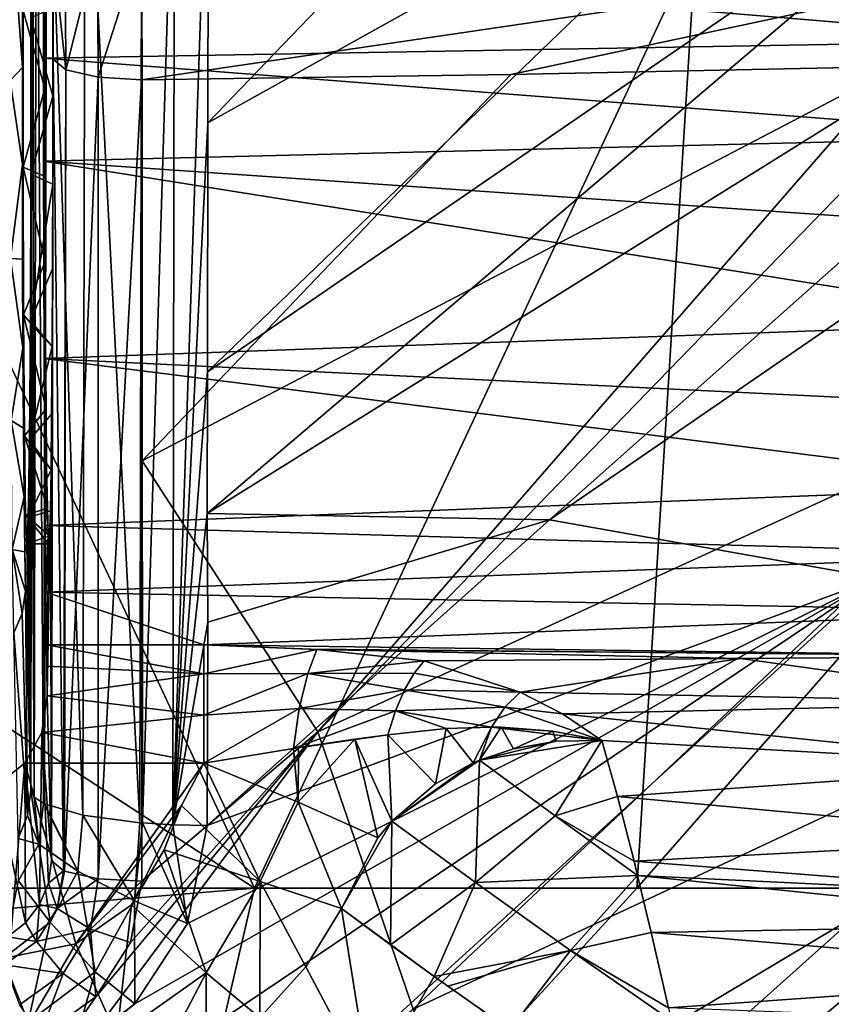
# Model space of a CAD drawing. Units: millimetres. Extents: x -181 to 181, y -444 to 16.
# Drawn here: x 124 to 143, y -21 to 2 of the extents above; entities that cross this region are included whole.
import ezdxf

# ---------------------------------------------------------------- set-up
doc = ezdxf.new("R2010")
doc.units = ezdxf.units.MM
doc.header["$LTSCALE"] = 33.466884
for name, color, linetype in [('121', 7, 'CONTINUOUS'), ('122', 7, 'CONTINUOUS'), ('20', 7, 'CONTINUOUS'), ('21', 7, 'CONTINUOUS'), ('30', 7, 'CONTINUOUS'), ('31', 7, 'CONTINUOUS'), ('32', 7, 'CONTINUOUS'), ('38', 7, 'CONTINUOUS'), ('4', 7, 'CONTINUOUS'), ('5', 7, 'CONTINUOUS'), ('53', 7, 'CONTINUOUS'), ('56', 7, 'CONTINUOUS'), ('57', 7, 'CONTINUOUS'), ('58', 7, 'CONTINUOUS'), ('59', 7, 'CONTINUOUS'), ('64', 7, 'CONTINUOUS'), ('65', 7, 'CONTINUOUS'), ('69', 7, 'CONTINUOUS'), ('80', 7, 'CONTINUOUS'), ('81', 7, 'CONTINUOUS'), ('82', 7, 'CONTINUOUS'), ('83', 7, 'CONTINUOUS'), ('84', 7, 'CONTINUOUS'), ('9', 7, 'CONTINUOUS'), ('91', 7, 'CONTINUOUS'), ('92', 7, 'CONTINUOUS'), ('93', 7, 'CONTINUOUS')]:
    doc.layers.add(name, color=color, linetype=linetype)

msp = doc.modelspace()

# ---------------------------------------------------------------- linework, layer by layer
at = {"layer": '121', "linetype": 'Continuous'}
for points in [[(125.012, 2.096, 9.307), (125.01, 0.089, 9.092), (124.511, 1.866, 9.266), (125.012, 2.096, 9.307)], [(124.511, 1.866, 9.266), (125.01, 0.089, 9.092), (124.511, -1.703, 9.237), (124.511, 1.866, 9.266)], [(125.01, 0.089, 9.092), (125.012, -1.921, 9.273), (124.511, -1.703, 9.237), (125.01, 0.089, 9.092)], [(125.012, -1.921, 9.273), (125.017, -3.858, 9.842), (124.511, -1.703, 9.237), (125.012, -1.921, 9.273)], [(124.511, -1.703, 9.237), (125.017, -3.858, 9.842), (124.522, -5.077, 10.434), (124.511, -1.703, 9.237)], [(125.017, -3.858, 9.842), (125.025, -5.647, 10.778), (124.522, -5.077, 10.434), (125.017, -3.858, 9.842)], [(125.025, -5.647, 10.778), (125.036, -7.219, 12.044), (124.522, -5.077, 10.434), (125.025, -5.647, 10.778)], [(124.522, -5.077, 10.434), (125.036, -7.219, 12.044), (124.542, -7.832, 12.706), (124.522, -5.077, 10.434)], [(125.036, -7.219, 12.044), (125.049, -8.513, 13.594), (124.542, -7.832, 12.706), (125.036, -7.219, 12.044)], [(125.049, -8.513, 13.594), (125.065, -9.481, 15.366), (124.542, -7.832, 12.706), (125.049, -8.513, 13.594)], [(124.542, -7.832, 12.706), (125.065, -9.481, 15.366), (124.569, -9.645, 15.783), (124.542, -7.832, 12.706)], [(125.065, -9.481, 15.366), (125.082, -10.084, 17.293), (124.569, -9.645, 15.783), (125.065, -9.481, 15.366)], [(125.082, -10.084, 17.293), (125.099, -10.299, 19.299), (124.569, -9.645, 15.783), (125.082, -10.084, 17.293)], [(124.569, -9.645, 15.783), (125.099, -10.299, 19.299), (124.6, -10.299, 19.304), (124.569, -9.645, 15.783)]]:
    msp.add_3dface(points, dxfattribs=at)
at = {"layer": '122', "linetype": 'Continuous'}
for points in [[(125.19, -0.089, 29.69), (125.188, 1.921, 29.51), (124.688, 1.703, 29.554), (125.19, -0.089, 29.69)], [(124.688, -1.866, 29.525), (125.19, -0.089, 29.69), (124.688, 1.703, 29.554), (124.688, -1.866, 29.525)], [(125.188, -2.096, 29.475), (125.19, -0.089, 29.69), (124.688, -1.866, 29.525), (125.188, -2.096, 29.475)], [(124.678, -5.209, 28.281), (125.188, -2.096, 29.475), (124.688, -1.866, 29.525), (124.678, -5.209, 28.281)], [(125.183, -4.023, 28.873), (125.188, -2.096, 29.475), (124.678, -5.209, 28.281), (125.183, -4.023, 28.873)], [(125.174, -5.795, 27.906), (125.183, -4.023, 28.873), (124.678, -5.209, 28.281), (125.174, -5.795, 27.906)], [(124.658, -7.927, 25.972), (125.174, -5.795, 27.906), (124.678, -5.209, 28.281), (124.658, -7.927, 25.972)], [(125.163, -7.344, 26.612), (125.174, -5.795, 27.906), (124.658, -7.927, 25.972), (125.163, -7.344, 26.612)], [(125.149, -8.612, 25.04), (125.163, -7.344, 26.612), (124.658, -7.927, 25.972), (125.149, -8.612, 25.04)], [(124.631, -9.7, 22.857), (125.149, -8.612, 25.04), (124.658, -7.927, 25.972), (124.631, -9.7, 22.857)], [(125.134, -9.549, 23.251), (125.149, -8.612, 25.04), (124.631, -9.7, 22.857), (125.134, -9.549, 23.251)], [(125.117, -10.118, 21.314), (125.134, -9.549, 23.251), (124.631, -9.7, 22.857), (125.117, -10.118, 21.314)], [(124.6, -10.299, 19.304), (125.117, -10.118, 21.314), (124.631, -9.7, 22.857), (124.6, -10.299, 19.304)], [(124.6, -10.299, 19.304), (125.099, -10.299, 19.299), (125.117, -10.118, 21.314), (124.6, -10.299, 19.304)]]:
    msp.add_3dface(points, dxfattribs=at)
at = {"layer": '20', "linetype": 'Continuous'}
for points in [[(124.732, 8.655, 34.562), (124.768, -16.076, 29.898), (124.707, -4.22, 31.625), (124.732, 8.655, 34.562)], [(124.732, 8.655, 34.562), (124.817, 8.341, 35.298), (124.768, -16.076, 29.898), (124.732, 8.655, 34.562)], [(124.768, -16.076, 29.898), (124.817, 8.341, 35.298), (124.978, -16.216, 30.579), (124.768, -16.076, 29.898)], [(124.817, 8.341, 35.298), (125.051, 8.045, 35.993), (124.978, -16.216, 30.579), (124.817, 8.341, 35.298)], [(124.978, -16.216, 30.579), (125.051, 8.045, 35.993), (125, -16.227, 30.631), (124.978, -16.216, 30.579)], [(125, -16.227, 30.631), (125.051, 8.045, 35.993), (125.877, -16.487, 31.899), (125, -16.227, 30.631)], [(125.051, 8.045, 35.993), (125.928, 7.532, 37.196), (125.877, -16.487, 31.899), (125.051, 8.045, 35.993)], [(125.877, -16.487, 31.899), (125.928, 7.532, 37.196), (127.177, -16.66, 32.737), (125.877, -16.487, 31.899)], [(125.928, 7.532, 37.196), (127.224, 7.194, 37.989), (127.177, -16.66, 32.737), (125.928, 7.532, 37.196)], [(127.177, -16.66, 32.737), (127.224, 7.194, 37.989), (127.237, -16.665, 32.761), (127.177, -16.66, 32.737)], [(127.224, 7.194, 37.989), (127.965, 7.105, 38.197), (127.237, -16.665, 32.761), (127.224, 7.194, 37.989)], [(127.237, -16.665, 32.761), (127.965, 7.105, 38.197), (127.93, -16.706, 32.956), (127.237, -16.665, 32.761)], [(127.965, 7.105, 38.197), (128.739, 7.076, 38.265), (127.93, -16.706, 32.956), (127.965, 7.105, 38.197)], [(128.739, 7.076, 38.265), (128.727, -0.696, 36.475), (127.93, -16.706, 32.956), (128.739, 7.076, 38.265)], [(128.727, -0.696, 36.475), (128.72, -6.376, 35.211), (127.93, -16.706, 32.956), (128.727, -0.696, 36.475)], [(124.768, -16.076, 29.898), (124.686, -15.922, 29.142), (124.707, -4.22, 31.625), (124.768, -16.076, 29.898)], [(128.72, -6.376, 35.211), (128.713, -9.606, 34.512), (127.93, -16.706, 32.956), (128.72, -6.376, 35.211)], [(128.713, -9.606, 34.512), (128.725, -12.082, 33.986), (127.93, -16.706, 32.956), (128.713, -9.606, 34.512)], [(128.725, -12.082, 33.986), (128.711, -16.722, 33.026), (127.93, -16.706, 32.956), (128.725, -12.082, 33.986)]]:
    msp.add_3dface(points, dxfattribs=at)
at = {"layer": '21', "linetype": 'Continuous'}
for points in [[(124.688, 1.703, 29.554), (124.732, 8.655, 34.562), (124.707, -4.22, 31.625), (124.688, 1.703, 29.554)], [(124.498, 2.76, 7.704), (124.511, 1.866, 9.266), (124.495, 0.567, 7.396), (124.498, 2.76, 7.704)], [(124.511, 1.866, 9.266), (124.511, -1.703, 9.237), (124.495, 0.567, 7.396), (124.511, 1.866, 9.266)], [(124.688, -1.866, 29.525), (124.688, 1.703, 29.554), (124.707, -4.22, 31.625), (124.688, -1.866, 29.525)], [(124.495, 0.567, 7.396), (124.511, -1.703, 9.237), (124.496, -1.645, 7.496), (124.495, 0.567, 7.396)], [(124.496, -1.645, 7.496), (124.511, -1.703, 9.237), (124.501, -3.801, 8.001), (124.496, -1.645, 7.496)], [(124.511, -1.703, 9.237), (124.522, -5.077, 10.434), (124.501, -3.801, 8.001), (124.511, -1.703, 9.237)], [(124.678, -5.209, 28.281), (124.688, -1.866, 29.525), (124.707, -4.22, 31.625), (124.678, -5.209, 28.281)], [(124.501, -3.801, 8.001), (124.522, -5.077, 10.434), (124.509, -5.828, 8.893), (124.501, -3.801, 8.001)], [(124.686, -15.922, 29.142), (124.678, -5.209, 28.281), (124.707, -4.22, 31.625), (124.686, -15.922, 29.142)], [(124.522, -5.077, 10.434), (124.542, -7.832, 12.706), (124.509, -5.828, 8.893), (124.522, -5.077, 10.434)], [(124.658, -7.927, 25.972), (124.678, -5.209, 28.281), (124.686, -15.922, 29.142), (124.658, -7.927, 25.972)], [(124.509, -5.828, 8.893), (124.542, -7.832, 12.706), (124.52, -7.657, 10.143), (124.509, -5.828, 8.893)], [(124.52, -7.657, 10.143), (124.542, -7.832, 12.706), (124.534, -9.227, 11.71), (124.52, -7.657, 10.143)], [(124.542, -7.832, 12.706), (124.569, -9.645, 15.783), (124.534, -9.227, 11.71), (124.542, -7.832, 12.706)], [(124.631, -9.7, 22.857), (124.658, -7.927, 25.972), (124.686, -15.922, 29.142), (124.631, -9.7, 22.857)], [(124.569, -9.645, 15.783), (124.6, -10.299, 19.304), (124.534, -9.227, 11.71), (124.569, -9.645, 15.783)], [(124.534, -9.227, 11.71), (124.6, -10.299, 19.304), (124.55, -10.482, 13.54), (124.534, -9.227, 11.71)], [(124.6, -10.299, 19.304), (124.631, -9.7, 22.857), (124.686, -15.922, 29.142), (124.6, -10.299, 19.304)], [(124.6, -10.299, 19.304), (124.686, -15.922, 29.142), (124.55, -10.482, 13.54), (124.6, -10.299, 19.304)], [(124.55, -10.482, 13.54), (124.686, -15.922, 29.142), (124.567, -11.379, 15.573), (124.55, -10.482, 13.54)]]:
    msp.add_3dface(points, dxfattribs=at)
at = {"layer": '30', "linetype": 'Continuous'}
for points in [[(124.613, -16.493, 29.159), (124.686, -15.922, 29.142), (124.869, -17.15, 30.562), (124.613, -16.493, 29.159)], [(124.686, -15.922, 29.142), (124.768, -16.076, 29.898), (124.869, -17.15, 30.562), (124.686, -15.922, 29.142)], [(124.768, -16.076, 29.898), (124.978, -16.216, 30.579), (124.869, -17.15, 30.562), (124.768, -16.076, 29.898)], [(124.869, -17.15, 30.562), (124.978, -16.216, 30.579), (125.76, -17.763, 31.771), (124.869, -17.15, 30.562)], [(124.978, -16.216, 30.579), (125, -16.227, 30.631), (125.76, -17.763, 31.771), (124.978, -16.216, 30.579)], [(125, -16.227, 30.631), (125.877, -16.487, 31.899), (125.76, -17.763, 31.771), (125, -16.227, 30.631)], [(124.402, -17.019, 29.179), (124.613, -16.493, 29.159), (124.869, -17.15, 30.562), (124.402, -17.019, 29.179)], [(125.877, -16.487, 31.899), (127.057, -18.444, 32.466), (125.76, -17.763, 31.771), (125.877, -16.487, 31.899)], [(125.877, -16.487, 31.899), (127.177, -16.66, 32.737), (127.057, -18.444, 32.466), (125.877, -16.487, 31.899)], [(127.177, -16.66, 32.737), (127.237, -16.665, 32.761), (127.057, -18.444, 32.466), (127.177, -16.66, 32.737)], [(127.237, -16.665, 32.761), (128.267, -18.957, 32.575), (127.057, -18.444, 32.466), (127.237, -16.665, 32.761)], [(128.267, -18.957, 32.575), (127.237, -16.665, 32.761), (127.93, -16.706, 32.956), (128.267, -18.957, 32.575)], [(128.711, -16.722, 33.026), (128.267, -18.957, 32.575), (127.93, -16.706, 32.956), (128.711, -16.722, 33.026)], [(124.408, -17.987, 30.547), (124.402, -17.019, 29.179), (124.869, -17.15, 30.562), (124.408, -17.987, 30.547)], [(124.408, -17.987, 30.547), (124.869, -17.15, 30.562), (125.133, -18.928, 31.651), (124.408, -17.987, 30.547)], [(125.133, -18.928, 31.651), (124.869, -17.15, 30.562), (125.76, -17.763, 31.771), (125.133, -18.928, 31.651)], [(126.155, -20.061, 32.2), (125.133, -18.928, 31.651), (125.76, -17.763, 31.771), (126.155, -20.061, 32.2)], [(127.057, -18.444, 32.466), (126.155, -20.061, 32.2), (125.76, -17.763, 31.771), (127.057, -18.444, 32.466)], [(124.058, -19.757, 31.568), (124.408, -17.987, 30.547), (125.133, -18.928, 31.651), (124.058, -19.757, 31.568)], [(127.057, -18.444, 32.466), (127.059, -20.788, 32.218), (126.155, -20.061, 32.2), (127.057, -18.444, 32.466)], [(128.267, -18.957, 32.575), (127.059, -20.788, 32.218), (127.057, -18.444, 32.466), (128.267, -18.957, 32.575)], [(124.625, -21.208, 32.018), (124.058, -19.757, 31.568), (125.133, -18.928, 31.651), (124.625, -21.208, 32.018)], [(126.155, -20.061, 32.2), (124.625, -21.208, 32.018), (125.133, -18.928, 31.651), (126.155, -20.061, 32.2)], [(124.625, -21.208, 32.018), (122.719, -21.656, 31.963), (124.058, -19.757, 31.568), (124.625, -21.208, 32.018)], [(126.155, -20.061, 32.2), (125.64, -21.871, 32.015), (124.625, -21.208, 32.018), (126.155, -20.061, 32.2)], [(127.059, -20.788, 32.218), (125.64, -21.871, 32.015), (126.155, -20.061, 32.2), (127.059, -20.788, 32.218)]]:
    msp.add_3dface(points, dxfattribs=at)
at = {"layer": '31', "linetype": 'Continuous'}
for points in [[(124.567, -11.379, 15.573), (124.613, -16.493, 29.159), (124.493, -11.887, 15.404), (124.567, -11.379, 15.573)], [(124.567, -11.379, 15.573), (124.686, -15.922, 29.142), (124.613, -16.493, 29.159), (124.567, -11.379, 15.573)], [(124.493, -11.887, 15.404), (124.613, -16.493, 29.159), (124.298, -12.326, 15.258), (124.493, -11.887, 15.404)], [(124.613, -16.493, 29.159), (124.402, -17.019, 29.179), (124.298, -12.326, 15.258), (124.613, -16.493, 29.159)]]:
    msp.add_3dface(points, dxfattribs=at)
at = {"layer": '32', "linetype": 'Continuous'}
for points in [[(124.495, 0.567, 7.396), (124.219, 0.274, 6.389), (124.225, 4.313, 7.123), (124.495, 0.567, 7.396)], [(124.498, 2.76, 7.704), (124.495, 0.567, 7.396), (124.225, 4.313, 7.123), (124.498, 2.76, 7.704)], [(124.495, 0.567, 7.396), (124.496, -1.645, 7.496), (124.219, 0.274, 6.389), (124.495, 0.567, 7.396)], [(124.496, -1.645, 7.496), (124.225, -3.793, 6.952), (124.219, 0.274, 6.389), (124.496, -1.645, 7.496)], [(124.496, -1.645, 7.496), (124.501, -3.801, 8.001), (124.225, -3.793, 6.952), (124.496, -1.645, 7.496)], [(124.501, -3.801, 8.001), (124.509, -5.828, 8.893), (124.225, -3.793, 6.952), (124.501, -3.801, 8.001)], [(124.509, -5.828, 8.893), (124.241, -7.482, 8.756), (124.225, -3.793, 6.952), (124.509, -5.828, 8.893)], [(124.509, -5.828, 8.893), (124.52, -7.657, 10.143), (124.241, -7.482, 8.756), (124.509, -5.828, 8.893)], [(124.52, -7.657, 10.143), (124.534, -9.227, 11.71), (124.241, -7.482, 8.756), (124.52, -7.657, 10.143)], [(124.534, -9.227, 11.71), (124.266, -10.424, 11.62), (124.241, -7.482, 8.756), (124.534, -9.227, 11.71)], [(124.534, -9.227, 11.71), (124.55, -10.482, 13.54), (124.266, -10.424, 11.62), (124.534, -9.227, 11.71)], [(124.55, -10.482, 13.54), (124.567, -11.379, 15.573), (124.266, -10.424, 11.62), (124.55, -10.482, 13.54)], [(124.567, -11.379, 15.573), (124.493, -11.887, 15.404), (124.266, -10.424, 11.62), (124.567, -11.379, 15.573)], [(124.493, -11.887, 15.404), (124.298, -12.326, 15.258), (124.266, -10.424, 11.62), (124.493, -11.887, 15.404)]]:
    msp.add_3dface(points, dxfattribs=at)
at = {"layer": '38', "linetype": 'Continuous'}
for points in [[(127.227, -8.404, 30.391), (131.236, -14.584, 28.761), (144.458, 0.59, 32.2), (127.227, -8.404, 30.391)], [(135.642, 0.41, 32.383), (127.227, -8.404, 30.391), (144.458, 0.59, 32.2), (135.642, 0.41, 32.383)], [(144.458, 0.59, 32.2), (131.236, -14.584, 28.761), (146.008, 0.63, 32.164), (144.458, 0.59, 32.2)], [(146.008, 0.63, 32.164), (131.236, -14.584, 28.761), (148.482, -6.694, 30.15), (146.008, 0.63, 32.164)], [(127.214, 0.285, 32.503), (127.227, -8.404, 30.391), (135.642, 0.41, 32.383), (127.214, 0.285, 32.503)], [(131.236, -14.584, 28.761), (133.415, -20.912, 27.13), (148.482, -6.694, 30.15), (131.236, -14.584, 28.761)], [(148.482, -6.694, 30.15), (133.415, -20.912, 27.13), (149.641, -13.313, 28.411), (148.482, -6.694, 30.15)], [(127.227, -8.404, 30.391), (127.225, -17.994, 28.061), (131.236, -14.584, 28.761), (127.227, -8.404, 30.391)], [(133.415, -20.912, 27.13), (134.742, -26.644, 25.74), (149.641, -13.313, 28.411), (133.415, -20.912, 27.13)], [(149.641, -13.313, 28.411), (134.742, -26.644, 25.74), (150.425, -19.838, 26.783), (149.641, -13.313, 28.411)], [(126.169, -20.634, 27.456), (117.717, -32.743, 24.912), (131.236, -14.584, 28.761), (126.169, -20.634, 27.456)], [(131.236, -14.584, 28.761), (117.717, -32.743, 24.912), (133.415, -20.912, 27.13), (131.236, -14.584, 28.761)], [(126.959, -19.389, 27.73), (126.169, -20.634, 27.456), (131.236, -14.584, 28.761), (126.959, -19.389, 27.73)], [(127.225, -17.994, 28.061), (126.959, -19.389, 27.73), (131.236, -14.584, 28.761), (127.225, -17.994, 28.061)], [(134.742, -26.644, 25.74), (135.883, -32.455, 24.408), (150.425, -19.838, 26.783), (134.742, -26.644, 25.74)], [(150.425, -19.838, 26.783), (135.883, -32.455, 24.408), (151.28, -26.624, 25.195), (150.425, -19.838, 26.783)], [(124.888, -21.549, 27.28), (117.717, -32.743, 24.912), (126.169, -20.634, 27.456), (124.888, -21.549, 27.28)]]:
    msp.add_3dface(points, dxfattribs=at)
at = {"layer": '4', "linetype": 'Continuous'}
for points in [[(86.102, -18.155, 37.114), (59.058, -24.003, 35.966), (129.79, -18.153, 36.872), (86.102, -18.155, 37.114)], [(129.79, -18.153, 36.872), (59.058, -24.003, 35.966), (126.818, -30.951, 34.271), (129.79, -18.153, 36.872)], [(138.515, -18.153, 36.815), (126.818, -30.951, 34.271), (178.784, -18.151, 36.529), (138.515, -18.153, 36.815)], [(178.784, -18.151, 36.529), (126.818, -30.951, 34.271), (178.733, -24.886, 35.1), (178.784, -18.151, 36.529)], [(129.79, -18.153, 36.872), (126.818, -30.951, 34.271), (138.515, -18.153, 36.815), (129.79, -18.153, 36.872)]]:
    msp.add_3dface(points, dxfattribs=at)
at = {"layer": '5', "linetype": 'Continuous'}
for points in [[(119.747, 3.352, 42.538), (129.79, -18.153, 36.872), (139.867, 3.376, 42.467), (119.747, 3.352, 42.538)], [(129.79, -18.153, 36.872), (138.515, -18.153, 36.815), (139.867, 3.376, 42.467), (129.79, -18.153, 36.872)], [(138.515, -18.153, 36.815), (178.784, -18.151, 36.529), (157.446, 3.411, 42.395), (138.515, -18.153, 36.815)], [(139.867, 3.376, 42.467), (138.515, -18.153, 36.815), (157.446, 3.411, 42.395), (139.867, 3.376, 42.467)], [(86.102, -18.155, 37.114), (129.79, -18.153, 36.872), (96.801, 3.324, 42.602), (86.102, -18.155, 37.114)], [(96.801, 3.324, 42.602), (129.79, -18.153, 36.872), (119.747, 3.352, 42.538), (96.801, 3.324, 42.602)]]:
    msp.add_3dface(points, dxfattribs=at)
at = {"layer": '53', "linetype": 'Continuous'}
for points in [[(124.551, -15.305, 15), (124.195, -19.725, 15), (123.881, -15.827, 15), (124.551, -15.305, 15)], [(125.715, -19.42, 15), (124.195, -19.725, 15), (124.551, -15.305, 15), (125.715, -19.42, 15)], [(128.633, -15.305, 15), (125.715, -19.42, 15), (124.551, -15.305, 15), (128.633, -15.305, 15)], [(128.129, -16.267, 15), (125.715, -19.42, 15), (128.633, -15.305, 15), (128.129, -16.267, 15)], [(126.985, -18.534, 15), (125.715, -19.42, 15), (128.129, -16.267, 15), (126.985, -18.534, 15)], [(127.732, -17.277, 15), (126.985, -18.534, 15), (128.129, -16.267, 15), (127.732, -17.277, 15)]]:
    msp.add_3dface(points, dxfattribs=at)
at = {"layer": '56', "linetype": 'Continuous'}
for points in [[(125.432, -17.756, 27.1), (125.159, -17.521, 26.135), (125.089, -18.041, 26.054), (125.432, -17.756, 27.1)], [(125.288, -18.616, 26.947), (125.432, -17.756, 27.1), (125.089, -18.041, 26.054), (125.288, -18.616, 26.947)], [(125.432, -17.756, 27.1), (125.288, -18.616, 26.947), (125.459, -17.767, 27.143), (125.432, -17.756, 27.1)], [(125.288, -18.616, 26.947), (126.225, -17.938, 27.838), (125.459, -17.767, 27.143), (125.288, -18.616, 26.947)], [(125.288, -18.616, 26.947), (126.047, -19.086, 27.595), (126.225, -17.938, 27.838), (125.288, -18.616, 26.947)], [(126.047, -19.086, 27.595), (127.225, -17.994, 28.061), (126.225, -17.938, 27.838), (126.047, -19.086, 27.595)], [(124.887, -18.527, 25.986), (125.288, -18.616, 26.947), (125.089, -18.041, 26.054), (124.887, -18.527, 25.986)], [(126.959, -19.389, 27.73), (127.225, -17.994, 28.061), (126.047, -19.086, 27.595), (126.959, -19.389, 27.73)], [(124.57, -18.943, 25.937), (124.819, -19.372, 26.834), (124.887, -18.527, 25.986), (124.57, -18.943, 25.937)], [(124.819, -19.372, 26.834), (125.288, -18.616, 26.947), (124.887, -18.527, 25.986), (124.819, -19.372, 26.834)], [(125.288, -18.616, 26.947), (124.819, -19.372, 26.834), (126.047, -19.086, 27.595), (125.288, -18.616, 26.947)], [(124.157, -19.266, 25.909), (124.819, -19.372, 26.834), (124.57, -18.943, 25.937), (124.157, -19.266, 25.909)], [(124.819, -19.372, 26.834), (125.423, -20.102, 27.399), (126.047, -19.086, 27.595), (124.819, -19.372, 26.834)], [(125.423, -20.102, 27.399), (126.169, -20.634, 27.456), (126.047, -19.086, 27.595), (125.423, -20.102, 27.399)], [(126.169, -20.634, 27.456), (126.959, -19.389, 27.73), (126.047, -19.086, 27.595), (126.169, -20.634, 27.456)], [(124.085, -19.9, 26.776), (124.819, -19.372, 26.834), (124.157, -19.266, 25.909), (124.085, -19.9, 26.776)], [(124.819, -19.372, 26.834), (124.085, -19.9, 26.776), (125.423, -20.102, 27.399), (124.819, -19.372, 26.834)], [(124.085, -19.9, 26.776), (124.431, -20.816, 27.284), (125.423, -20.102, 27.399), (124.085, -19.9, 26.776)], [(124.431, -20.816, 27.284), (124.888, -21.549, 27.28), (125.423, -20.102, 27.399), (124.431, -20.816, 27.284)], [(124.888, -21.549, 27.28), (126.169, -20.634, 27.456), (125.423, -20.102, 27.399), (124.888, -21.549, 27.28)]]:
    msp.add_3dface(points, dxfattribs=at)
at = {"layer": '57', "linetype": 'Continuous'}
for points in [[(124.937, -14.605, 14.917), (125.159, -17.521, 26.135), (125.058, -13.764, 14.574), (124.937, -14.605, 14.917)], [(124.551, -15.305, 15), (124.887, -18.527, 25.986), (124.937, -14.605, 14.917), (124.551, -15.305, 15)], [(124.887, -18.527, 25.986), (125.089, -18.041, 26.054), (124.937, -14.605, 14.917), (124.887, -18.527, 25.986)], [(125.089, -18.041, 26.054), (125.159, -17.521, 26.135), (124.937, -14.605, 14.917), (125.089, -18.041, 26.054)], [(124.551, -15.305, 15), (123.881, -15.827, 15), (124.57, -18.943, 25.937), (124.551, -15.305, 15)], [(124.551, -15.305, 15), (124.57, -18.943, 25.937), (124.887, -18.527, 25.986), (124.551, -15.305, 15)], [(123.881, -15.827, 15), (124.157, -19.266, 25.909), (124.57, -18.943, 25.937), (123.881, -15.827, 15)]]:
    msp.add_3dface(points, dxfattribs=at)
at = {"layer": '58', "linetype": 'Continuous'}
for points in [[(128.633, -12.604, 13.306), (128.633, -13.267, 14.202), (125.047, -12.604, 13.306), (128.633, -12.604, 13.306)], [(125.047, -12.604, 13.306), (128.633, -13.267, 14.202), (125.053, -13.089, 14.027), (125.047, -12.604, 13.306)], [(128.633, -13.267, 14.202), (125.058, -13.764, 14.574), (125.053, -13.089, 14.027), (128.633, -13.267, 14.202)], [(128.633, -14.21, 14.793), (125.058, -13.764, 14.574), (128.633, -13.267, 14.202), (128.633, -14.21, 14.793)], [(124.937, -14.605, 14.917), (125.058, -13.764, 14.574), (128.633, -14.21, 14.793), (124.937, -14.605, 14.917)], [(128.633, -15.305, 15), (124.937, -14.605, 14.917), (128.633, -14.21, 14.793), (128.633, -15.305, 15)], [(128.633, -15.305, 15), (124.551, -15.305, 15), (124.937, -14.605, 14.917), (128.633, -15.305, 15)]]:
    msp.add_3dface(points, dxfattribs=at)
at = {"layer": '59', "linetype": 'Continuous'}
for points in [[(125.199, 3.208, 30.731), (125.188, 1.921, 29.51), (125.198, 0.758, 30.577), (125.199, 3.208, 30.731)], [(124.978, 0.783, 5.422), (125.012, 2.096, 9.307), (124.981, 3.112, 5.75), (124.978, 0.783, 5.422)], [(125.01, 0.089, 9.092), (125.012, 2.096, 9.307), (124.978, 0.783, 5.422), (125.01, 0.089, 9.092)], [(125.188, 1.921, 29.51), (125.19, -0.089, 29.69), (125.198, 0.758, 30.577), (125.188, 1.921, 29.51)], [(124.979, -1.57, 5.489), (125.01, 0.089, 9.092), (124.978, 0.783, 5.422), (124.979, -1.57, 5.489)], [(125.183, -4.023, 28.873), (125.159, -17.521, 26.135), (125.198, 0.758, 30.577), (125.183, -4.023, 28.873)], [(125.188, -2.096, 29.475), (125.183, -4.023, 28.873), (125.198, 0.758, 30.577), (125.188, -2.096, 29.475)], [(125.19, -0.089, 29.69), (125.188, -2.096, 29.475), (125.198, 0.758, 30.577), (125.19, -0.089, 29.69)], [(125.012, -1.921, 9.273), (125.01, 0.089, 9.092), (124.979, -1.57, 5.489), (125.012, -1.921, 9.273)], [(124.99, -6.067, 6.783), (125.012, -1.921, 9.273), (124.979, -1.57, 5.489), (124.99, -6.067, 6.783)], [(125.017, -3.858, 9.842), (125.012, -1.921, 9.273), (124.99, -6.067, 6.783), (125.017, -3.858, 9.842)], [(125.025, -5.647, 10.778), (125.017, -3.858, 9.842), (124.99, -6.067, 6.783), (125.025, -5.647, 10.778)], [(125.183, -4.023, 28.873), (125.174, -5.795, 27.906), (125.159, -17.521, 26.135), (125.183, -4.023, 28.873)], [(125.036, -7.219, 12.044), (125.025, -5.647, 10.778), (124.99, -6.067, 6.783), (125.036, -7.219, 12.044)], [(125.174, -5.795, 27.906), (125.163, -7.344, 26.612), (125.159, -17.521, 26.135), (125.174, -5.795, 27.906)], [(125.013, -9.883, 9.485), (125.036, -7.219, 12.044), (124.99, -6.067, 6.783), (125.013, -9.883, 9.485)], [(125.049, -8.513, 13.594), (125.036, -7.219, 12.044), (125.013, -9.883, 9.485), (125.049, -8.513, 13.594)], [(125.163, -7.344, 26.612), (125.149, -8.612, 25.04), (125.159, -17.521, 26.135), (125.163, -7.344, 26.612)], [(125.065, -9.481, 15.366), (125.049, -8.513, 13.594), (125.013, -9.883, 9.485), (125.065, -9.481, 15.366)], [(125.149, -8.612, 25.04), (125.134, -9.549, 23.251), (125.159, -17.521, 26.135), (125.149, -8.612, 25.04)], [(125.082, -10.084, 17.293), (125.065, -9.481, 15.366), (125.013, -9.883, 9.485), (125.082, -10.084, 17.293)], [(125.134, -9.549, 23.251), (125.117, -10.118, 21.314), (125.047, -12.604, 13.306), (125.134, -9.549, 23.251)], [(125.134, -9.549, 23.251), (125.047, -12.604, 13.306), (125.053, -13.089, 14.027), (125.134, -9.549, 23.251)], [(125.058, -13.764, 14.574), (125.134, -9.549, 23.251), (125.053, -13.089, 14.027), (125.058, -13.764, 14.574)], [(125.159, -17.521, 26.135), (125.134, -9.549, 23.251), (125.058, -13.764, 14.574), (125.159, -17.521, 26.135)], [(125.029, -11.404, 11.28), (125.082, -10.084, 17.293), (125.013, -9.883, 9.485), (125.029, -11.404, 11.28)], [(125.099, -10.299, 19.299), (125.082, -10.084, 17.293), (125.029, -11.404, 11.28), (125.099, -10.299, 19.299)], [(125.117, -10.118, 21.314), (125.099, -10.299, 19.299), (125.029, -11.404, 11.28), (125.117, -10.118, 21.314)], [(125.047, -12.604, 13.306), (125.117, -10.118, 21.314), (125.029, -11.404, 11.28), (125.047, -12.604, 13.306)]]:
    msp.add_3dface(points, dxfattribs=at)
at = {"layer": '64', "linetype": 'Continuous'}
for points in [[(127.214, 0.285, 32.503), (152.489, 4.003, 32.259), (127.213, 3.434, 32.7), (127.214, 0.285, 32.503)], [(127.214, 0.285, 32.503), (135.642, 0.41, 32.383), (152.489, 4.003, 32.259), (127.214, 0.285, 32.503)], [(135.642, 0.41, 32.383), (144.458, 0.59, 32.2), (152.489, 4.003, 32.259), (135.642, 0.41, 32.383)]]:
    msp.add_3dface(points, dxfattribs=at)
at = {"layer": '65', "linetype": 'Continuous'}
for points in [[(126.212, 3.404, 32.442), (125.475, 3.321, 31.721), (125.489, 0.515, 31.572), (126.212, 3.404, 32.442)], [(126.227, 0.346, 32.26), (126.212, 3.404, 32.442), (125.489, 0.515, 31.572), (126.227, 0.346, 32.26)], [(127.213, 3.434, 32.7), (126.212, 3.404, 32.442), (126.227, 0.346, 32.26), (127.213, 3.434, 32.7)], [(127.214, 0.285, 32.503), (127.213, 3.434, 32.7), (126.227, 0.346, 32.26), (127.214, 0.285, 32.503)], [(125.199, 3.208, 30.731), (125.198, 0.758, 30.577), (125.489, 0.515, 31.572), (125.199, 3.208, 30.731)], [(125.475, 3.321, 31.721), (125.199, 3.208, 30.731), (125.489, 0.515, 31.572), (125.475, 3.321, 31.721)]]:
    msp.add_3dface(points, dxfattribs=at)
at = {"layer": '69', "linetype": 'Continuous'}
for points in [[(125.159, -17.521, 26.135), (125.432, -17.756, 27.1), (125.198, 0.758, 30.577), (125.159, -17.521, 26.135)], [(125.198, 0.758, 30.577), (125.432, -17.756, 27.1), (125.489, 0.515, 31.572), (125.198, 0.758, 30.577)], [(125.432, -17.756, 27.1), (125.459, -17.767, 27.143), (125.489, 0.515, 31.572), (125.432, -17.756, 27.1)], [(125.459, -17.767, 27.143), (126.227, 0.346, 32.26), (125.489, 0.515, 31.572), (125.459, -17.767, 27.143)], [(125.459, -17.767, 27.143), (126.225, -17.938, 27.838), (126.227, 0.346, 32.26), (125.459, -17.767, 27.143)], [(126.225, -17.938, 27.838), (127.214, 0.285, 32.503), (126.227, 0.346, 32.26), (126.225, -17.938, 27.838)], [(127.225, -17.994, 28.061), (127.214, 0.285, 32.503), (126.225, -17.938, 27.838), (127.225, -17.994, 28.061)], [(127.225, -17.994, 28.061), (127.227, -8.404, 30.391), (127.214, 0.285, 32.503), (127.225, -17.994, 28.061)]]:
    msp.add_3dface(points, dxfattribs=at)
at = {"layer": '80', "linetype": 'Continuous'}
for points in [[(124.981, 3.112, 5.75), (148.1, 3.336, 5.803), (148.1, 1.181, 5.45), (124.981, 3.112, 5.75)], [(124.978, 0.783, 5.422), (124.981, 3.112, 5.75), (148.1, 1.181, 5.45), (124.978, 0.783, 5.422)], [(124.978, 0.783, 5.422), (148.1, 1.181, 5.45), (148.1, -1.003, 5.436), (124.978, 0.783, 5.422)], [(124.979, -1.57, 5.489), (124.978, 0.783, 5.422), (148.1, -1.003, 5.436), (124.979, -1.57, 5.489)], [(124.979, -1.57, 5.489), (148.1, -1.003, 5.436), (148.1, -3.162, 5.762), (124.979, -1.57, 5.489)], [(124.99, -6.067, 6.783), (124.979, -1.57, 5.489), (148.1, -5.245, 6.419), (124.99, -6.067, 6.783)], [(124.979, -1.57, 5.489), (148.1, -3.162, 5.762), (148.1, -5.245, 6.419), (124.979, -1.57, 5.489)], [(124.99, -6.067, 6.783), (148.1, -5.245, 6.419), (148.1, -7.199, 7.393), (124.99, -6.067, 6.783)], [(125.013, -9.883, 9.485), (124.99, -6.067, 6.783), (148.1, -8.979, 8.658), (125.013, -9.883, 9.485)], [(124.99, -6.067, 6.783), (148.1, -7.199, 7.393), (148.1, -8.979, 8.658), (124.99, -6.067, 6.783)], [(125.013, -9.883, 9.485), (148.1, -8.979, 8.658), (148.1, -10.54, 10.185), (125.013, -9.883, 9.485)], [(125.029, -11.404, 11.28), (125.013, -9.883, 9.485), (148.1, -10.54, 10.185), (125.029, -11.404, 11.28)], [(125.029, -11.404, 11.28), (148.1, -10.54, 10.185), (148.1, -11.844, 11.935), (125.029, -11.404, 11.28)], [(128.633, -12.604, 13.306), (125.047, -12.604, 13.306), (125.029, -11.404, 11.28), (128.633, -12.604, 13.306)], [(128.633, -12.604, 13.306), (125.029, -11.404, 11.28), (148.1, -11.844, 11.935), (128.633, -12.604, 13.306)], [(128.633, -12.604, 13.306), (148.1, -11.844, 11.935), (148.1, -12.86, 13.868), (128.633, -12.604, 13.306)], [(128.633, -12.604, 13.306), (148.1, -12.86, 13.868), (131.071, -12.697, 13.503), (128.633, -12.604, 13.306)], [(131.071, -12.697, 13.503), (148.1, -12.86, 13.868), (131.212, -12.708, 13.526), (131.071, -12.697, 13.503)], [(131.212, -12.708, 13.526), (148.1, -12.86, 13.868), (140.883, -12.916, 13.998), (131.212, -12.708, 13.526)], [(133.667, -12.97, 14.129), (131.212, -12.708, 13.526), (140.883, -12.916, 13.998), (133.667, -12.97, 14.129)]]:
    msp.add_3dface(points, dxfattribs=at)
at = {"layer": '81', "linetype": 'Continuous'}
for points in [[(128.633, -13.267, 14.202), (128.633, -12.604, 13.306), (131.212, -12.708, 13.526), (128.633, -13.267, 14.202)], [(128.633, -12.604, 13.306), (131.071, -12.697, 13.503), (131.212, -12.708, 13.526), (128.633, -12.604, 13.306)], [(128.633, -13.267, 14.202), (131.212, -12.708, 13.526), (131.012, -13.257, 14.325), (128.633, -13.267, 14.202)], [(131.212, -12.708, 13.526), (133.667, -12.97, 14.129), (131.012, -13.257, 14.325), (131.212, -12.708, 13.526)], [(133.667, -12.97, 14.129), (133.435, -13.246, 14.636), (131.012, -13.257, 14.325), (133.667, -12.97, 14.129)], [(133.435, -13.246, 14.636), (133.212, -13.631, 15.075), (131.012, -13.257, 14.325), (133.435, -13.246, 14.636)], [(128.633, -14.21, 14.793), (128.633, -13.267, 14.202), (131.012, -13.257, 14.325), (128.633, -14.21, 14.793)], [(128.633, -14.21, 14.793), (131.012, -13.257, 14.325), (130.814, -14.052, 14.903), (128.633, -14.21, 14.793)], [(131.012, -13.257, 14.325), (133.212, -13.631, 15.075), (130.814, -14.052, 14.903), (131.012, -13.257, 14.325)], [(133.212, -13.631, 15.075), (133.009, -14.109, 15.423), (130.814, -14.052, 14.903), (133.212, -13.631, 15.075)], [(128.633, -15.305, 15), (128.633, -14.21, 14.793), (130.814, -14.052, 14.903), (128.633, -15.305, 15)], [(128.633, -15.305, 15), (130.814, -14.052, 14.903), (130.682, -14.964, 15.185), (128.633, -15.305, 15)], [(130.814, -14.052, 14.903), (133.009, -14.109, 15.423), (130.682, -14.964, 15.185), (130.814, -14.052, 14.903)], [(133.009, -14.109, 15.423), (132.836, -14.655, 15.666), (130.682, -14.964, 15.185), (133.009, -14.109, 15.423)], [(130.682, -14.964, 15.185), (132.836, -14.655, 15.666), (132.082, -14.756, 15.477), (130.682, -14.964, 15.185)], [(130.8, -14.947, 15.205), (130.682, -14.964, 15.185), (132.082, -14.756, 15.477), (130.8, -14.947, 15.205)]]:
    msp.add_3dface(points, dxfattribs=at)
at = {"layer": '82', "linetype": 'Continuous'}
for points in [[(133.923, -15.769, 16.804), (132.836, -14.655, 15.666), (134.169, -14.512, 16.018), (133.923, -15.769, 16.804)], [(134.785, -15.294, 16.835), (133.923, -15.769, 16.804), (134.169, -14.512, 16.018), (134.785, -15.294, 16.835)], [(135.204, -14.479, 16.299), (134.785, -15.294, 16.835), (134.169, -14.512, 16.018), (135.204, -14.479, 16.299)], [(134.926, -15.233, 16.841), (134.785, -15.294, 16.835), (135.204, -14.479, 16.299), (134.926, -15.233, 16.841)], [(135.423, -14.483, 16.359), (134.926, -15.233, 16.841), (135.204, -14.479, 16.299), (135.423, -14.483, 16.359)], [(135.703, -14.972, 16.871), (134.926, -15.233, 16.841), (135.423, -14.483, 16.359), (135.703, -14.972, 16.871)], [(136.604, -14.573, 16.677), (135.703, -14.972, 16.871), (135.423, -14.483, 16.359), (136.604, -14.573, 16.677)], [(136.676, -14.8, 16.914), (135.703, -14.972, 16.871), (136.604, -14.573, 16.677), (136.676, -14.8, 16.914)], [(137.72, -14.783, 16.965), (136.676, -14.8, 16.914), (136.604, -14.573, 16.677), (137.72, -14.783, 16.965)], [(130.8, -14.947, 15.205), (132.082, -14.756, 15.477), (130.787, -16.193, 15.457), (130.8, -14.947, 15.205)], [(130.787, -16.193, 15.457), (132.082, -14.756, 15.477), (132.607, -17.004, 16.769), (130.787, -16.193, 15.457)], [(132.082, -14.756, 15.477), (132.836, -14.655, 15.666), (132.927, -16.622, 16.775), (132.082, -14.756, 15.477)], [(132.607, -17.004, 16.769), (132.082, -14.756, 15.477), (132.927, -16.622, 16.775), (132.607, -17.004, 16.769)], [(132.927, -16.622, 16.775), (132.836, -14.655, 15.666), (133.923, -15.769, 16.804), (132.927, -16.622, 16.775)], [(128.633, -15.305, 15), (130.682, -14.964, 15.185), (130.787, -16.193, 15.457), (128.633, -15.305, 15)], [(130.682, -14.964, 15.185), (130.8, -14.947, 15.205), (130.787, -16.193, 15.457), (130.682, -14.964, 15.185)], [(128.129, -16.267, 15), (128.633, -15.305, 15), (129.921, -18, 15.46), (128.129, -16.267, 15)], [(128.633, -15.305, 15), (130.787, -16.193, 15.457), (129.921, -18, 15.46), (128.633, -15.305, 15)], [(127.732, -17.277, 15), (128.129, -16.267, 15), (129.921, -18, 15.46), (127.732, -17.277, 15)], [(129.921, -18, 15.46), (130.787, -16.193, 15.457), (131.775, -18.613, 16.773), (129.921, -18, 15.46)], [(131.775, -18.613, 16.773), (130.787, -16.193, 15.457), (132.607, -17.004, 16.769), (131.775, -18.613, 16.773)]]:
    msp.add_3dface(points, dxfattribs=at)
at = {"layer": '83', "linetype": 'Continuous'}
for points in [[(133.435, -13.246, 14.636), (133.667, -12.97, 14.129), (135.854, -13.678, 15.518), (133.435, -13.246, 14.636)], [(133.212, -13.631, 15.075), (133.435, -13.246, 14.636), (135.854, -13.678, 15.518), (133.212, -13.631, 15.075)], [(133.009, -14.109, 15.423), (133.212, -13.631, 15.075), (135.504, -14.027, 15.954), (133.009, -14.109, 15.423)], [(135.504, -14.027, 15.954), (133.212, -13.631, 15.075), (135.854, -13.678, 15.518), (135.504, -14.027, 15.954)], [(135.504, -14.027, 15.954), (135.854, -13.678, 15.518), (136.824, -14.178, 16.245), (135.504, -14.027, 15.954)], [(132.836, -14.655, 15.666), (133.009, -14.109, 15.423), (134.169, -14.512, 16.018), (132.836, -14.655, 15.666)], [(135.204, -14.479, 16.299), (133.009, -14.109, 15.423), (135.504, -14.027, 15.954), (135.204, -14.479, 16.299)], [(133.009, -14.109, 15.423), (135.204, -14.479, 16.299), (134.169, -14.512, 16.018), (133.009, -14.109, 15.423)], [(137.72, -14.783, 16.965), (135.204, -14.479, 16.299), (135.504, -14.027, 15.954), (137.72, -14.783, 16.965)], [(137.72, -14.783, 16.965), (135.504, -14.027, 15.954), (136.824, -14.178, 16.245), (137.72, -14.783, 16.965)], [(137.72, -14.783, 16.965), (136.604, -14.573, 16.677), (135.204, -14.479, 16.299), (137.72, -14.783, 16.965)], [(136.604, -14.573, 16.677), (135.423, -14.483, 16.359), (135.204, -14.479, 16.299), (136.604, -14.573, 16.677)]]:
    msp.add_3dface(points, dxfattribs=at)
at = {"layer": '84', "linetype": 'Continuous'}
for points in [[(133.667, -12.97, 14.129), (140.883, -12.916, 13.998), (135.854, -13.678, 15.518), (133.667, -12.97, 14.129)], [(135.854, -13.678, 15.518), (140.883, -12.916, 13.998), (148.086, -13.918, 15.742), (135.854, -13.678, 15.518)], [(140.883, -12.916, 13.998), (148.1, -12.86, 13.868), (148.086, -13.918, 15.742), (140.883, -12.916, 13.998)], [(136.824, -14.178, 16.245), (135.854, -13.678, 15.518), (148.086, -13.918, 15.742), (136.824, -14.178, 16.245)], [(148.073, -15.352, 17.346), (136.824, -14.178, 16.245), (148.086, -13.918, 15.742), (148.073, -15.352, 17.346)], [(137.72, -14.783, 16.965), (136.824, -14.178, 16.245), (148.073, -15.352, 17.346), (137.72, -14.783, 16.965)], [(137.72, -14.783, 16.965), (148.073, -15.352, 17.346), (138.079, -16.064, 18.142), (137.72, -14.783, 16.965)], [(138.079, -16.064, 18.142), (148.073, -15.352, 17.346), (148.428, -17.013, 18.552), (138.079, -16.064, 18.142)], [(138.456, -17.539, 19.079), (138.079, -16.064, 18.142), (148.428, -17.013, 18.552), (138.456, -17.539, 19.079)], [(149.06, -18.362, 19.191), (138.456, -17.539, 19.079), (148.428, -17.013, 18.552), (149.06, -18.362, 19.191)], [(138.534, -17.86, 19.238), (138.456, -17.539, 19.079), (149.06, -18.362, 19.191), (138.534, -17.86, 19.238)], [(138.844, -19.162, 19.743), (138.534, -17.86, 19.238), (149.407, -18.971, 19.401), (138.844, -19.162, 19.743)], [(149.407, -18.971, 19.401), (138.534, -17.86, 19.238), (149.06, -18.362, 19.191), (149.407, -18.971, 19.401)], [(150.135, -20.113, 19.676), (138.844, -19.162, 19.743), (149.407, -18.971, 19.401), (150.135, -20.113, 19.676)], [(139.238, -20.879, 20.112), (138.844, -19.162, 19.743), (150.135, -20.113, 19.676), (139.238, -20.879, 20.112)], [(150.994, -21.332, 19.812), (139.238, -20.879, 20.112), (150.135, -20.113, 19.676), (150.994, -21.332, 19.812)]]:
    msp.add_3dface(points, dxfattribs=at)
at = {"layer": '9', "linetype": 'Continuous'}
for points in [[(148.346, 7.094, 38.222), (155.505, 7.101, 38.205), (128.713, -9.606, 34.512), (148.346, 7.094, 38.222)], [(128.713, -9.606, 34.512), (155.505, 7.101, 38.205), (136.528, -9.748, 34.446), (128.713, -9.606, 34.512)], [(128.72, -6.376, 35.211), (148.346, 7.094, 38.222), (128.713, -9.606, 34.512), (128.72, -6.376, 35.211)], [(142.699, 7.088, 38.235), (148.346, 7.094, 38.222), (128.72, -6.376, 35.211), (142.699, 7.088, 38.235)], [(128.727, -0.696, 36.475), (142.699, 7.088, 38.235), (128.72, -6.376, 35.211), (128.727, -0.696, 36.475)], [(136.202, 7.082, 38.25), (142.699, 7.088, 38.235), (128.727, -0.696, 36.475), (136.202, 7.082, 38.25)], [(128.739, 7.076, 38.265), (136.202, 7.082, 38.25), (128.727, -0.696, 36.475), (128.739, 7.076, 38.265)], [(155.505, 7.101, 38.205), (161.075, 7.118, 38.167), (136.528, -9.748, 34.446), (155.505, 7.101, 38.205)], [(136.528, -9.748, 34.446), (161.075, 7.118, 38.167), (144.021, -11.085, 34.073), (136.528, -9.748, 34.446)], [(128.713, -9.606, 34.512), (136.528, -9.748, 34.446), (128.725, -12.082, 33.986), (128.713, -9.606, 34.512)], [(136.528, -9.748, 34.446), (144.021, -11.085, 34.073), (128.711, -16.722, 33.026), (136.528, -9.748, 34.446)], [(128.725, -12.082, 33.986), (136.528, -9.748, 34.446), (128.711, -16.722, 33.026), (128.725, -12.082, 33.986)], [(144.021, -11.085, 34.073), (120.308, -32.648, 30.056), (114.395, -31, 30.402), (144.021, -11.085, 34.073)], [(144.021, -11.085, 34.073), (114.395, -31, 30.402), (127.059, -20.788, 32.218), (144.021, -11.085, 34.073)], [(144.021, -11.085, 34.073), (150.555, -14.577, 33.183), (120.308, -32.648, 30.056), (144.021, -11.085, 34.073)], [(128.267, -18.957, 32.575), (144.021, -11.085, 34.073), (127.059, -20.788, 32.218), (128.267, -18.957, 32.575)], [(128.711, -16.722, 33.026), (144.021, -11.085, 34.073), (128.267, -18.957, 32.575), (128.711, -16.722, 33.026)], [(150.555, -14.577, 33.183), (125.33, -35.623, 29.48), (120.308, -32.648, 30.056), (150.555, -14.577, 33.183)], [(150.555, -14.577, 33.183), (155.444, -19.749, 31.946), (125.33, -35.623, 29.48), (150.555, -14.577, 33.183)], [(155.444, -19.749, 31.946), (129.081, -39.534, 28.772), (125.33, -35.623, 29.48), (155.444, -19.749, 31.946)], [(155.444, -19.749, 31.946), (158.278, -25.975, 30.564), (129.081, -39.534, 28.772), (155.444, -19.749, 31.946)], [(127.059, -20.788, 32.218), (114.395, -31, 30.402), (125.64, -21.871, 32.015), (127.059, -20.788, 32.218)]]:
    msp.add_3dface(points, dxfattribs=at)
at = {"layer": '91', "linetype": 'Continuous'}
for points in [[(134.926, -15.233, 16.841), (136.676, -14.8, 16.914), (137.72, -14.783, 16.965), (134.926, -15.233, 16.841)], [(134.926, -15.233, 16.841), (137.72, -14.783, 16.965), (136.653, -16.501, 18.341), (134.926, -15.233, 16.841)], [(134.926, -15.233, 16.841), (135.703, -14.972, 16.871), (136.676, -14.8, 16.914), (134.926, -15.233, 16.841)], [(137.72, -14.783, 16.965), (138.079, -16.064, 18.142), (136.653, -16.501, 18.341), (137.72, -14.783, 16.965)], [(132.927, -16.622, 16.775), (134.785, -15.294, 16.835), (134.926, -15.233, 16.841), (132.927, -16.622, 16.775)], [(132.927, -16.622, 16.775), (134.926, -15.233, 16.841), (134.833, -18.02, 18.592), (132.927, -16.622, 16.775)], [(134.833, -18.02, 18.592), (134.926, -15.233, 16.841), (136.653, -16.501, 18.341), (134.833, -18.02, 18.592)], [(132.927, -16.622, 16.775), (133.923, -15.769, 16.804), (134.785, -15.294, 16.835), (132.927, -16.622, 16.775)], [(138.079, -16.064, 18.142), (138.456, -17.539, 19.079), (136.653, -16.501, 18.341), (138.079, -16.064, 18.142)], [(138.534, -17.86, 19.238), (134.833, -18.02, 18.592), (136.653, -16.501, 18.341), (138.534, -17.86, 19.238)], [(138.456, -17.539, 19.079), (138.534, -17.86, 19.238), (136.653, -16.501, 18.341), (138.456, -17.539, 19.079)], [(131.775, -18.613, 16.773), (132.607, -17.004, 16.769), (132.927, -16.622, 16.775), (131.775, -18.613, 16.773)], [(131.775, -18.613, 16.773), (132.927, -16.622, 16.775), (132.894, -19.445, 17.913), (131.775, -18.613, 16.773)], [(132.894, -19.445, 17.913), (132.927, -16.622, 16.775), (134.833, -18.02, 18.592), (132.894, -19.445, 17.913)], [(138.534, -17.86, 19.238), (137.004, -19.574, 19.715), (134.833, -18.02, 18.592), (138.534, -17.86, 19.238)], [(138.534, -17.86, 19.238), (138.844, -19.162, 19.743), (137.004, -19.574, 19.715), (138.534, -17.86, 19.238)], [(133.893, -20.167, 18.668), (132.894, -19.445, 17.913), (134.833, -18.02, 18.592), (133.893, -20.167, 18.668)], [(137.004, -19.574, 19.715), (133.893, -20.167, 18.668), (134.833, -18.02, 18.592), (137.004, -19.574, 19.715)], [(138.844, -19.162, 19.743), (139.238, -20.879, 20.112), (137.004, -19.574, 19.715), (138.844, -19.162, 19.743)], [(134.203, -20.389, 18.862), (133.893, -20.167, 18.668), (137.004, -19.574, 19.715), (134.203, -20.389, 18.862)], [(135.616, -21.386, 19.541), (134.203, -20.389, 18.862), (137.004, -19.574, 19.715), (135.616, -21.386, 19.541)], [(139.303, -21.169, 20.143), (135.616, -21.386, 19.541), (137.004, -19.574, 19.715), (139.303, -21.169, 20.143)], [(139.238, -20.879, 20.112), (139.303, -21.169, 20.143), (137.004, -19.574, 19.715), (139.238, -20.879, 20.112)]]:
    msp.add_3dface(points, dxfattribs=at)
at = {"layer": '92', "linetype": 'Continuous'}
for points in [[(131.775, -18.613, 16.773), (132.435, -22.718, 18.375), (130.961, -19.95, 16.585), (131.775, -18.613, 16.773)], [(131.775, -18.613, 16.773), (132.894, -19.445, 17.913), (133.893, -20.167, 18.668), (131.775, -18.613, 16.773)], [(131.775, -18.613, 16.773), (133.893, -20.167, 18.668), (132.435, -22.718, 18.375), (131.775, -18.613, 16.773)], [(130.961, -19.95, 16.585), (132.435, -22.718, 18.375), (129.912, -21.111, 16.44), (130.961, -19.95, 16.585)], [(133.893, -20.167, 18.668), (136.893, -22.274, 19.904), (132.435, -22.718, 18.375), (133.893, -20.167, 18.668)], [(133.893, -20.167, 18.668), (134.203, -20.389, 18.862), (135.616, -21.386, 19.541), (133.893, -20.167, 18.668)], [(133.893, -20.167, 18.668), (135.616, -21.386, 19.541), (136.893, -22.274, 19.904), (133.893, -20.167, 18.668)]]:
    msp.add_3dface(points, dxfattribs=at)
at = {"layer": '93', "linetype": 'Continuous'}
for points in [[(126.985, -18.534, 15), (127.732, -17.277, 15), (128.689, -20.086, 15.46), (126.985, -18.534, 15)], [(127.732, -17.277, 15), (129.921, -18, 15.46), (128.689, -20.086, 15.46), (127.732, -17.277, 15)], [(129.921, -18, 15.46), (129.912, -21.111, 16.44), (128.689, -20.086, 15.46), (129.921, -18, 15.46)], [(129.921, -18, 15.46), (130.961, -19.95, 16.585), (129.912, -21.111, 16.44), (129.921, -18, 15.46)], [(129.921, -18, 15.46), (131.775, -18.613, 16.773), (130.961, -19.95, 16.585), (129.921, -18, 15.46)], [(125.715, -19.42, 15), (126.985, -18.534, 15), (126.651, -21.529, 15.46), (125.715, -19.42, 15)], [(126.651, -21.529, 15.46), (126.985, -18.534, 15), (128.689, -20.086, 15.46), (126.651, -21.529, 15.46)], [(124.195, -19.725, 15), (125.715, -19.42, 15), (124.175, -22.027, 15.46), (124.195, -19.725, 15)], [(124.175, -22.027, 15.46), (125.715, -19.42, 15), (126.651, -21.529, 15.46), (124.175, -22.027, 15.46)], [(127.289, -22.758, 16.266), (126.651, -21.529, 15.46), (128.689, -20.086, 15.46), (127.289, -22.758, 16.266)], [(128.686, -22.047, 16.335), (127.289, -22.758, 16.266), (128.689, -20.086, 15.46), (128.686, -22.047, 16.335)], [(129.912, -21.111, 16.44), (128.686, -22.047, 16.335), (128.689, -20.086, 15.46), (129.912, -21.111, 16.44)]]:
    msp.add_3dface(points, dxfattribs=at)

doc.saveas('drawing.dxf')
